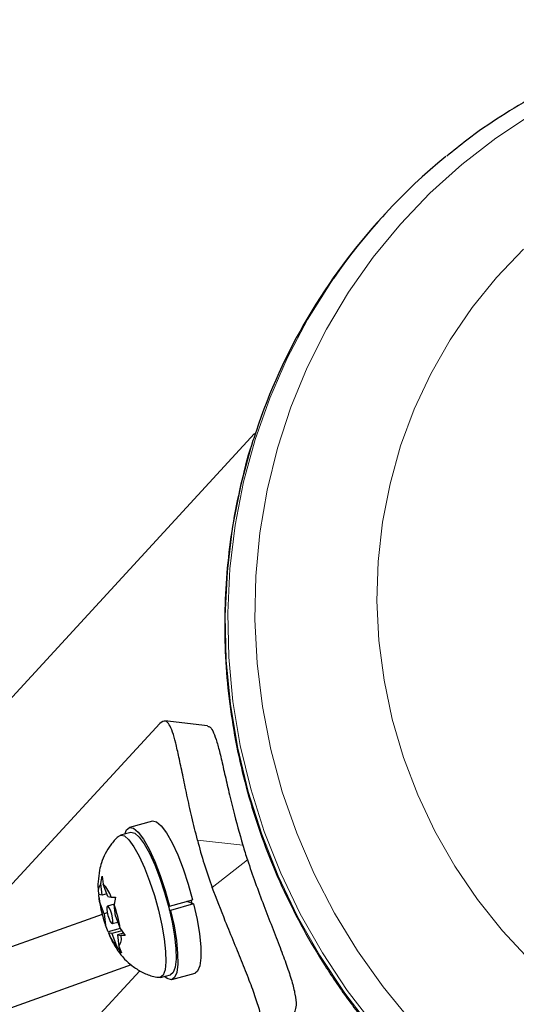
# Model space of a CAD drawing. Extents: x -91 to 567, y -9 to 660.
# Drawn here: x 321 to 323, y 482 to 487 of the extents above; entities that cross this region are included whole.
import ezdxf

# ---------------------------------------------------------------- set-up
doc = ezdxf.new("R2010")
doc.units = 0
doc.header["$LTSCALE"] = 0.125
doc.header["$MEASUREMENT"] = 0
doc.layers.add('CONTOUR', color=7, linetype='CONTINUOUS')

msp = doc.modelspace()

# ---------------------------------------------------------------- linework, layer by layer
at = {"layer": 'CONTOUR', "lineweight": 25}
for p, q in [((322.79738, 485.81381), (322.78642, 485.8019)), ((322.23497, 484.86653), (320.71493, 483.21443)), ((321.82612, 483.61574), (321.14119, 482.8713)), ((322.03207, 483.60632), (321.84802, 483.62715)), ((321.79479, 483.19567), (321.69538, 483.16785)), ((321.7013, 483.14668), (321.65727, 483.13436)), ((321.57275, 482.92572), (321.57755, 482.95843)), ((321.57755, 482.95843), (321.58194, 482.92371)), ((321.57817, 482.87595), (321.57275, 482.92572)), ((321.6024, 482.87067), (321.58194, 482.92371)), ((321.56247, 482.88191), (321.56314, 482.87923)), ((321.56646, 482.84878), (321.56309, 482.87544)), ((321.57817, 482.87595), (321.56314, 482.87923)), ((321.5982, 482.88156), (321.57817, 482.87595)), ((321.6024, 482.87067), (321.61744, 482.86739)), ((321.61744, 482.86739), (321.63476, 482.86766)), ((321.63476, 482.86766), (321.62996, 482.83494)), ((321.58692, 482.79574), (321.56646, 482.84878)), ((321.63016, 482.83634), (321.60063, 482.82808)), ((321.63539, 482.78517), (321.62996, 482.83494)), ((321.86355, 482.82841), (321.86881, 482.82763)), ((321.86881, 482.82763), (321.96822, 482.85545)), ((321.97255, 482.83814), (321.87314, 482.81031)), ((321.97255, 482.83814), (321.94277, 482.84833)), ((321.96572, 482.84047), (321.96226, 482.85378)), ((321.57826, 482.79279), (319.89798, 482.19064)), ((321.60005, 482.79941), (321.58692, 482.79574)), ((321.58692, 482.79574), (321.59235, 482.74598)), ((321.63539, 482.78517), (321.65585, 482.73213)), ((321.87314, 482.81031), (321.8676, 482.81221)), ((321.6038, 482.7178), (321.59235, 482.74598)), ((321.62168, 482.75284), (321.64531, 482.75945)), ((321.65576, 482.73235), (321.6038, 482.7178)), ((321.60487, 482.71353), (321.6045, 482.71501)), ((321.61991, 482.71025), (321.60487, 482.71353)), ((321.66264, 482.72221), (321.61991, 482.71025)), ((321.61991, 482.71025), (321.64037, 482.65721)), ((321.66956, 482.71208), (321.64414, 482.70496)), ((321.64414, 482.70496), (321.65917, 482.70169)), ((321.64414, 482.70496), (321.64956, 482.6552)), ((321.65585, 482.73213), (321.67649, 482.70196)), ((321.67649, 482.70196), (321.65917, 482.70169)), ((321.66101, 482.62703), (321.64037, 482.65721)), ((321.64956, 482.6552), (321.66101, 482.62703)), ((321.70323, 482.57458), (319.97201, 481.95418)), ((321.09123, 481.84459), (321.74021, 482.54995)), ((321.82907, 482.52045), (321.87311, 482.53277)), ((321.87903, 482.51161), (321.97844, 482.53943))]:
    msp.add_line(p, q, dxfattribs=at)
at = {"layer": 'CONTOUR', "lineweight": 18}
for p, q in [((322.18445, 483.09151), (321.98881, 483.11366)), ((322.05297, 482.90873), (322.20434, 483.02799))]:
    msp.add_line(p, q, dxfattribs=at)
at = {"layer": 'CONTOUR', "lineweight": 18, "flags": 128}
for points in [[(322.91122, 482.33231), (322.78991, 482.48006), (322.67931, 482.6358), (322.58001, 482.7987), (322.49251, 482.96792), (322.41727, 483.14258), (322.35469, 483.32177), (322.30508, 483.50454), (322.26872, 483.68996), (322.24579, 483.87705), (322.23641, 484.06483), (322.24063, 484.25233), (322.25842, 484.43857), (322.2897, 484.62258), (322.3343, 484.8034), (322.39198, 484.98009), (322.46246, 485.15173), (322.54535, 485.31741), (322.64023, 485.47628), (322.7466, 485.62751), (322.86392, 485.77031), (322.99155, 485.90394), (323.12885, 486.0277), (323.2751, 486.14094), (323.42953, 486.24307)], [(323.42354, 482.59456), (323.30492, 482.72184), (323.1965, 482.85777), (323.09897, 483.00149), (323.01293, 483.1521), (322.93894, 483.30864), (322.87745, 483.47011), (322.82887, 483.63551), (322.79349, 483.80378), (322.77155, 483.97386), (322.76317, 484.14468), (322.76841, 484.31515), (322.78725, 484.4842), (322.81955, 484.65076), (322.86512, 484.81377), (322.92367, 484.97221), (322.99483, 485.12507), (323.07814, 485.27139), (323.17308, 485.41024), (323.27906, 485.54075), (323.39539, 485.66208)], [(322.75326, 482.31082), (322.63486, 482.46513), (322.52752, 482.62709), (322.43178, 482.79588), (322.34814, 482.97064), (322.27701, 483.15047), (322.21876, 483.33447), (322.17369, 483.52169), (322.14202, 483.71118), (322.12392, 483.90197), (322.11949, 484.0931), (322.12873, 484.28358), (322.15161, 484.47245), (322.18801, 484.65875), (322.23774, 484.84152), (322.30055, 485.01983), (322.37612, 485.19278), (322.46407, 485.35948), (322.56394, 485.51909), (322.57537, 485.53578)], [(322.74231, 482.29892), (322.62391, 482.45323), (322.51657, 482.61519), (322.42083, 482.78398), (322.33719, 482.95873), (322.26606, 483.13857), (322.20781, 483.32257), (322.16274, 483.50979), (322.13107, 483.69928), (322.11297, 483.89007), (322.10853, 484.08119), (322.11778, 484.27168), (322.14066, 484.46055), (322.17706, 484.64684), (322.22679, 484.82961), (322.24163, 484.87571)]]:
    msp.add_lwpolyline(points, dxfattribs=at)
at = {"layer": 'CONTOUR', "lineweight": 25, "flags": 128}
for points in [[(321.67555, 483.13948), (321.68276, 483.1573), (321.69598, 483.168), (321.71313, 483.1646), (321.73346, 483.14723), (321.7561, 483.11664), (321.78007, 483.07416), (321.80436, 483.0216), (321.8279, 482.96123), (321.8497, 482.89563), (321.86881, 482.82763)], [(321.79479, 483.19567), (321.79539, 483.19582), (321.81254, 483.19242), (321.83287, 483.17505), (321.85551, 483.14447), (321.87948, 483.10198), (321.90377, 483.04942), (321.92731, 482.98905), (321.94911, 482.92345), (321.96822, 482.85545)], [(321.65037, 483.13047), (321.65813, 483.13457), (321.67439, 483.13103), (321.69365, 483.11421), (321.71508, 483.08486), (321.73774, 483.04426), (321.76063, 482.99418), (321.78276, 482.93681), (321.80317, 482.87466), (321.82094, 482.81045), (321.83532, 482.74697), (321.84568, 482.68701), (321.85155, 482.63319), (321.85268, 482.58785), (321.84903, 482.55298), (321.84075, 482.53011), (321.82821, 482.52023), (321.82113, 482.5202)], [(321.7013, 483.14668), (321.70216, 483.1469), (321.71842, 483.14335), (321.73769, 483.12654), (321.75912, 483.09719), (321.78177, 483.05659), (321.80467, 483.00651), (321.8268, 482.94914), (321.8472, 482.88699), (321.86498, 482.82277), (321.87936, 482.75929), (321.88971, 482.69933), (321.89558, 482.64551), (321.89672, 482.60017), (321.89307, 482.56531), (321.88479, 482.54244), (321.87311, 482.53277)], [(321.62413, 482.75683), (321.62449, 482.7659), (321.62281, 482.77871), (321.61937, 482.79331), (321.61467, 482.80747), (321.60944, 482.81905), (321.60447, 482.82627), (321.60051, 482.82804), (321.59818, 482.82409), (321.59782, 482.81502), (321.5995, 482.80221), (321.60294, 482.78761), (321.60764, 482.77344), (321.61287, 482.76187), (321.61784, 482.75465), (321.6218, 482.75288), (321.62413, 482.75683)], [(321.97255, 482.83814), (321.98715, 482.77125), (321.99742, 482.70851), (322.00294, 482.6526), (322.00346, 482.60593), (321.99895, 482.5705), (321.98962, 482.54784), (321.97844, 482.53943)], [(321.87314, 482.81031), (321.88774, 482.74343), (321.89801, 482.68069), (321.90353, 482.62478), (321.90405, 482.57811), (321.89954, 482.54268), (321.89021, 482.52002), (321.87645, 482.5111), (321.85886, 482.5163), (321.84736, 482.52556)]]:
    msp.add_lwpolyline(points, dxfattribs=at)
at = {"layer": 'CONTOUR', "lineweight": 25}
for centre, radius, start, end in [((324.67085, 484.0901), 2.54579, 129.23301, 145.39798), ((324.6704, 484.07041), 2.5588, 137.41503, 161.65628), ((323.88184, 483.59381), 1.95297, 194.2324, 200.53569), ((323.87755, 483.5867), 1.76402, 196.30297, 198.46513), ((321.61282, 482.8932), 0.05161, 140.9457, 195.70869), ((321.48221, 482.82151), 0.14279, 18.74102, 45.70065), ((322.15382, 482.94204), 0.59472, 189.02197, 199.2493), ((321.06849, 482.63887), 0.59472, 9.02197, 19.2493), ((321.7401, 482.7594), 0.14279, 198.74102, 225.70065), ((321.60949, 482.68772), 0.05161, 320.9457, 15.70869)]:
    msp.add_arc(centre, radius, start, end, dxfattribs=at)
for points, knots in [([(326.59703, 485.91527), (326.57131, 485.93841), (326.49986, 486.0027), (326.37635, 486.10082), (326.22499, 486.20639), (326.06699, 486.30159), (325.90325, 486.38615), (325.73446, 486.45963), (325.56141, 486.52169), (325.3849, 486.57206), (325.20574, 486.61051), (325.02475, 486.63685), (324.84276, 486.65096), (324.66061, 486.65279), (324.47913, 486.64233), (324.29917, 486.61964), (324.12154, 486.58481), (323.94707, 486.53801), (323.77653, 486.47948), (323.61074, 486.40945), (323.45034, 486.32839), (323.29649, 486.23614), (323.16718, 486.14797), (323.09263, 486.08668), (323.06417, 486.06329)], [0, 0, 0, 0, 0.0266173, 0.0739261, 0.1212418, 0.1685561, 0.2158667, 0.2631716, 0.3104686, 0.3577556, 0.4050306, 0.4522918, 0.4995373, 0.5467657, 0.5939757, 0.6411662, 0.6883366, 0.7354866, 0.7826165, 0.8297268, 0.8768186, 0.9238934, 0.9709531, 1, 1, 1, 1]), ([(322.24092, 484.87258), (322.23668, 484.86083), (322.21219, 484.79293), (322.17885, 484.66479), (322.14177, 484.48893), (322.11779, 484.31027), (322.10573, 484.13008), (322.10601, 483.94905), (322.11852, 483.76806), (322.14324, 483.5879), (322.18005, 483.40942), (322.22879, 483.23341), (322.28923, 483.06069), (322.3611, 482.89204), (322.44407, 482.72824), (322.53777, 482.57002), (322.64177, 482.41812), (322.7556, 482.27323), (322.87873, 482.13602), (323.01061, 482.0071), (323.15063, 481.88707), (323.29816, 481.77648), (323.45252, 481.67583), (323.613, 481.5856), (323.77888, 481.50617), (323.94939, 481.43794), (324.12376, 481.38119), (324.30118, 481.3362), (324.48085, 481.30317), (324.66195, 481.28225), (324.84364, 481.27353), (325.0251, 481.27706), (325.20549, 481.29283), (325.38402, 481.32067), (325.55973, 481.36082), (325.72686, 481.41015), (325.83286, 481.45183), (325.88319, 481.47161)], [0, 0, 0, 0, 0.0061268, 0.035404, 0.0646848, 0.0939695, 0.1232585, 0.1525519, 0.1818498, 0.2111522, 0.240459, 0.2697701, 0.2990852, 0.3284041, 0.3577264, 0.3870518, 0.4163798, 0.4457102, 0.4750423, 0.5043759, 0.5337104, 0.5630453, 0.59238, 0.6217141, 0.6510471, 0.6803786, 0.709708, 0.7390349, 0.7683589, 0.7976795, 0.8269964, 0.8563093, 0.8856178, 0.9149218, 0.9442212, 0.9735159, 1, 1, 1, 1]), ([(321.98881, 483.11366), (321.98057, 483.14705), (321.9641, 483.21381), (321.943, 483.30891), (321.92474, 483.39616), (321.90898, 483.4722), (321.89493, 483.53431), (321.88153, 483.58201), (321.86765, 483.61333), (321.85009, 483.63276), (321.83518, 483.62218), (321.82612, 483.61574)], [0, 0, 0, 0, 0.10582577, 0.21161743, 0.3176093, 0.42359785, 0.5267906, 0.62999275, 0.7342298, 0.83847092, 1, 1, 1, 1]), ([(322.03186, 483.60458), (322.03596, 483.60385), (322.04546, 483.60217), (322.05883, 483.57874), (322.0729, 483.53864), (322.08749, 483.48169), (322.10338, 483.41194), (322.12196, 483.33036), (322.14715, 483.22484), (322.1704, 483.14176), (322.18445, 483.09151)], [0, 0, 0, 0, 0.0915744, 0.2118155, 0.3355775, 0.4550974, 0.5782304, 0.6952229, 0.8156462, 1, 1, 1, 1]), ([(321.64938, 483.12926), (321.64868, 483.12874), (321.63519, 483.11875), (321.61501, 483.0935), (321.59054, 483.0558), (321.5748, 483.01857), (321.56894, 482.99436), (321.56637, 482.98374)], [0, 0, 0, 0, 0.0151958, 0.2933174, 0.5555055, 0.804871, 1, 1, 1, 1]), ([(322.20434, 483.02799), (322.21548, 482.99544), (322.23805, 482.92944), (322.27455, 482.83175), (322.31122, 482.73701), (322.34508, 482.65026), (322.37433, 482.57186), (322.39679, 482.50406), (322.41095, 482.44635), (322.41743, 482.38955), (322.40589, 482.36717), (322.39881, 482.35345)], [0, 0, 0, 0, 0.104002, 0.210887, 0.3149405, 0.4222163, 0.5230675, 0.6267814, 0.7288443, 0.8337557, 1, 1, 1, 1]), ([(321.56637, 482.98374), (321.5639, 482.96711), (321.55938, 482.93661), (321.5595, 482.90311), (321.56189, 482.88561), (321.5624, 482.8819)], [0, 0, 0, 0, 0.4855492, 0.890987, 1, 1, 1, 1]), ([(322.25643, 482.24127), (322.26145, 482.24916), (322.27163, 482.26516), (322.27258, 482.30585), (322.26342, 482.35846), (322.24441, 482.42234), (322.21715, 482.49719), (322.18422, 482.57975), (322.1474, 482.66964), (322.10262, 482.77924), (322.07154, 482.86029), (322.05297, 482.90873)], [0, 0, 0, 0, 0.1046308, 0.21229052, 0.31692305, 0.42461393, 0.52873339, 0.6359768, 0.73828824, 0.84359296, 1, 1, 1, 1]), ([(321.56462, 482.86447), (321.56557, 482.85593), (321.56832, 482.83115), (321.57913, 482.78838), (321.58854, 482.75352), (321.59533, 482.73733), (321.59543, 482.73711)], [0, 0, 0, 0, 0.20340609, 0.58961984, 0.99442723, 1, 1, 1, 1]), ([(321.60491, 482.71448), (321.6087, 482.70498), (321.6196, 482.67767), (321.64183, 482.63984), (321.67253, 482.60088), (321.70725, 482.56924), (321.7475, 482.54392), (321.78611, 482.52704), (321.81154, 482.52306), (321.82029, 482.52169)], [0, 0, 0, 0, 0.1016222, 0.2923315, 0.452579, 0.5964652, 0.7515139, 0.9144585, 1, 1, 1, 1])]:
    msp.add_open_spline(points, degree=3, knots=knots, dxfattribs=at)

doc.saveas('drawing.dxf')
